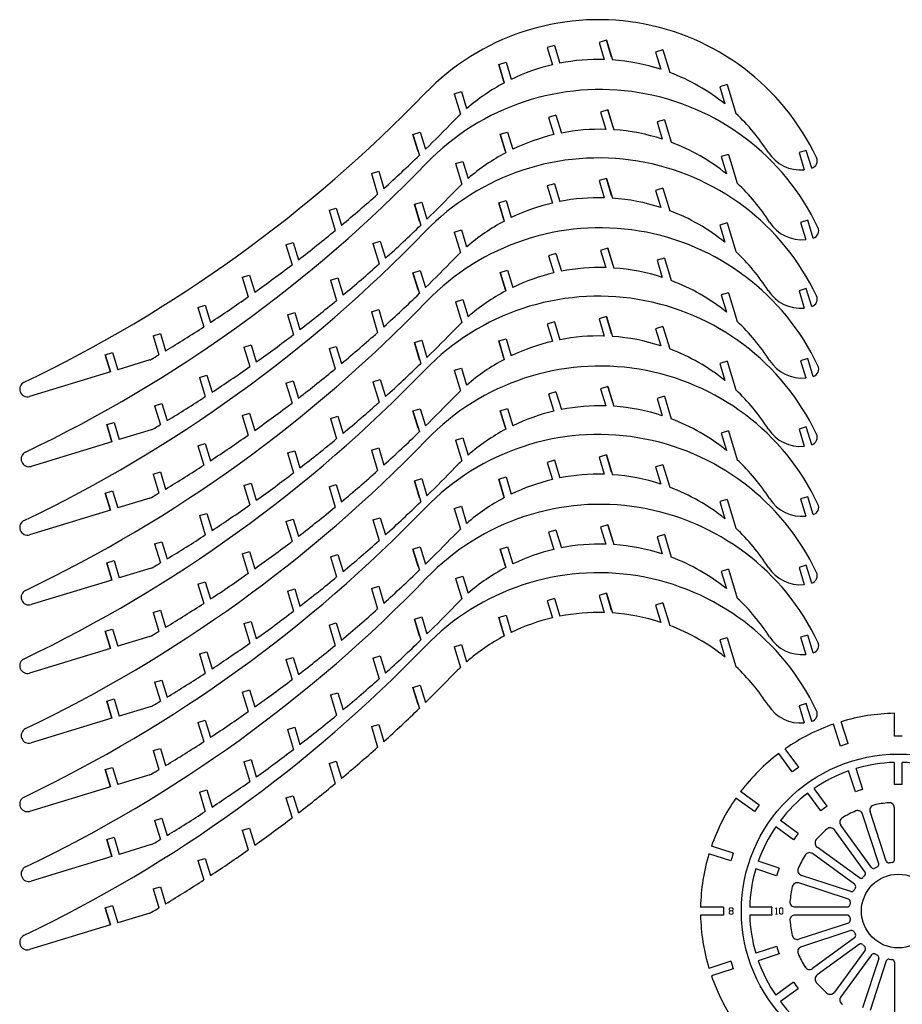
# Model space of a CAD drawing. Units: millimetres. Extents: x 153 to 1025, y 100 to 692.
# Drawn here: x 168 to 513, y 307 to 692 of the extents above; entities that cross this region are included whole.
import ezdxf

# ---------------------------------------------------------------- set-up
doc = ezdxf.new("R2010")
doc.units = ezdxf.units.MM

msp = doc.modelspace()

# ---------------------------------------------------------------- linework, layer by layer
for p, q in [((376.85, 681.47), (373.99, 680.6)), ((376.85, 681.47), (378.96, 674.54)), ((397.12, 683.54), (394.26, 682.67)), ((394.26, 682.67), (396.3, 675.97)), ((397.12, 683.54), (399.47, 675.82)), ((399.16, 676.84), (397.12, 683.54)), ((373.99, 680.6), (376.02, 673.91)), ((419.19, 679.72), (416.33, 678.85)), ((416.33, 678.85), (418.37, 672.15)), ((419.19, 679.72), (421.87, 670.92)), ((355.07, 674.05), (357.94, 674.92)), ((355.07, 674.05), (357.26, 666.86)), ((357.11, 667.36), (355.07, 674.05)), ((357.94, 674.92), (359.97, 668.23)), ((444.22, 666.17), (441.36, 665.3)), ((441.36, 665.3), (443.39, 658.61)), ((444.22, 666.17), (447.64, 654.93)), ((337.65, 662.6), (340.51, 663.47)), ((337.65, 662.6), (340.1, 654.56)), ((340.51, 663.47), (342.55, 656.78)), ((377.42, 654.2), (374.56, 653.33)), ((377.42, 654.2), (379.53, 647.26)), ((397.7, 656.26), (394.84, 655.39)), ((394.84, 655.39), (396.88, 648.69)), ((397.7, 656.26), (400.05, 648.54)), ((399.74, 649.57), (397.7, 656.26)), ((374.56, 653.33), (376.6, 646.63)), ((419.77, 652.44), (416.91, 651.57)), ((416.91, 651.57), (418.94, 644.88)), ((419.77, 652.44), (422.44, 643.65)), ((321.58, 646.72), (324.44, 647.59)), ((321.58, 646.72), (324.07, 638.54)), ((323.62, 640.02), (321.58, 646.72)), ((324.44, 647.59), (326.48, 640.89)), ((355.65, 646.78), (358.51, 647.65)), ((355.65, 646.78), (357.84, 639.58)), ((357.69, 640.08), (355.65, 646.78)), ((358.51, 647.65), (360.55, 640.95)), ((444.79, 638.9), (441.93, 638.03)), ((444.79, 638.9), (448.21, 627.65)), ((475.2, 640.48), (472.34, 639.61)), ((472.34, 639.61), (474.37, 632.91)), ((477.32, 633.5), (475.2, 640.48)), ((338.23, 635.32), (341.09, 636.2)), ((338.23, 635.32), (340.68, 627.28)), ((341.09, 636.2), (343.13, 629.5)), ((441.93, 638.03), (443.97, 631.33)), ((305.33, 631.43), (308.19, 632.3)), ((305.33, 631.43), (307.77, 623.4)), ((308.19, 632.3), (310.23, 625.6)), ((477.29, 633.49), (477.32, 633.5)), ((376.85, 627.47), (373.99, 626.6)), ((376.85, 627.47), (378.96, 620.54)), ((397.12, 629.54), (394.26, 628.67)), ((394.26, 628.67), (396.3, 621.97)), ((397.12, 629.54), (399.47, 621.82)), ((399.16, 622.84), (397.12, 629.54)), ((373.99, 626.6), (376.02, 619.91)), ((419.19, 625.72), (416.33, 624.85)), ((416.33, 624.85), (418.37, 618.15)), ((419.19, 625.72), (421.87, 616.92)), ((322.16, 619.44), (325.02, 620.31)), ((322.16, 619.44), (324.64, 611.27)), ((324.19, 612.74), (322.16, 619.44)), ((325.02, 620.31), (327.06, 613.61)), ((355.07, 620.05), (357.94, 620.92)), ((355.07, 620.05), (357.26, 612.86)), ((357.11, 613.36), (355.07, 620.05)), ((357.94, 620.92), (359.97, 614.23)), ((288.79, 617.07), (291.65, 617.94)), ((288.79, 617.07), (291.19, 609.17)), ((291.65, 617.94), (293.69, 611.24)), ((444.22, 612.17), (441.36, 611.3)), ((444.22, 612.17), (447.64, 600.93)), ((475.77, 613.2), (472.91, 612.33)), ((472.91, 612.33), (474.95, 605.63)), ((477.9, 606.22), (475.77, 613.2)), ((337.65, 608.6), (340.51, 609.47)), ((337.65, 608.6), (340.1, 600.56)), ((340.51, 609.47), (342.55, 602.78)), ((441.36, 611.3), (443.39, 604.61)), ((271.99, 603.58), (274.85, 604.46)), ((274.85, 604.46), (276.89, 597.76)), ((305.9, 604.15), (308.76, 605.02)), ((305.9, 604.15), (308.35, 596.12)), ((308.76, 605.02), (310.8, 598.33)), ((477.87, 606.21), (477.9, 606.22)), ((271.99, 603.58), (274.35, 595.82)), ((377.42, 600.2), (374.56, 599.33)), ((377.42, 600.2), (379.53, 593.26)), ((397.7, 602.26), (394.84, 601.39)), ((394.84, 601.39), (396.88, 594.69)), ((397.7, 602.26), (400.05, 594.54)), ((399.74, 595.57), (397.7, 602.26)), ((374.56, 599.33), (376.6, 592.63)), ((419.77, 598.44), (416.91, 597.57)), ((416.91, 597.57), (418.94, 590.88)), ((419.77, 598.44), (422.44, 589.65)), ((321.58, 592.72), (324.44, 593.59)), ((321.58, 592.72), (324.07, 584.54)), ((323.62, 586.02), (321.58, 592.72)), ((324.44, 593.59), (326.48, 586.89)), ((355.65, 592.78), (358.51, 593.65)), ((355.65, 592.78), (357.84, 585.58)), ((357.69, 586.08), (355.65, 592.78)), ((358.51, 593.65), (360.55, 586.95)), ((254.93, 590.94), (257.79, 591.81)), ((254.93, 590.94), (257.25, 583.29)), ((257.79, 591.81), (259.83, 585.11)), ((289.37, 589.79), (292.23, 590.66)), ((289.37, 589.79), (291.77, 581.89)), ((292.23, 590.66), (294.27, 583.96)), ((444.79, 584.9), (441.93, 584.03)), ((444.79, 584.9), (448.21, 573.65)), ((475.2, 586.48), (472.34, 585.61)), ((472.34, 585.61), (474.37, 578.91)), ((477.32, 579.5), (475.2, 586.48)), ((338.23, 581.32), (341.09, 582.2)), ((338.23, 581.32), (340.68, 573.28)), ((341.09, 582.2), (343.13, 575.5)), ((441.93, 584.03), (443.97, 577.33)), ((237.62, 579.1), (240.49, 579.97)), ((237.62, 579.1), (239.92, 571.57)), ((240.49, 579.97), (242.52, 573.28)), ((272.56, 576.31), (275.42, 577.18)), ((275.42, 577.18), (277.46, 570.48)), ((305.33, 577.43), (308.19, 578.3)), ((305.33, 577.43), (307.77, 569.4)), ((308.19, 578.3), (310.23, 571.6)), ((477.29, 579.49), (477.32, 579.5)), ((272.56, 576.31), (274.93, 568.54)), ((376.85, 573.47), (373.99, 572.6)), ((376.85, 573.47), (378.96, 566.54)), ((397.12, 575.54), (394.26, 574.67)), ((394.26, 574.67), (396.3, 567.97)), ((397.12, 575.54), (399.47, 567.82)), ((399.16, 568.84), (397.12, 575.54)), ((373.99, 572.6), (376.02, 565.91)), ((419.19, 571.72), (416.33, 570.85)), ((416.33, 570.85), (418.37, 564.15)), ((419.19, 571.72), (421.87, 562.92)), ((220.08, 568.04), (222.95, 568.91)), ((220.08, 568.04), (222.34, 560.63)), ((222.95, 568.91), (224.98, 562.22)), ((322.16, 565.44), (325.02, 566.31)), ((322.16, 565.44), (324.64, 557.27)), ((324.19, 558.74), (322.16, 565.44)), ((325.02, 566.31), (327.06, 559.61)), ((355.07, 566.05), (357.94, 566.92)), ((355.07, 566.05), (357.26, 558.86)), ((357.11, 559.36), (355.07, 566.05)), ((357.94, 566.92), (359.97, 560.23)), ((201.43, 560.65), (204.29, 561.52)), ((204.29, 561.52), (206.33, 554.83)), ((255.5, 563.66), (258.37, 564.53)), ((255.5, 563.66), (257.83, 556.02)), ((258.37, 564.53), (260.4, 557.84)), ((288.79, 563.07), (291.65, 563.94)), ((288.79, 563.07), (291.19, 555.17)), ((291.65, 563.94), (293.69, 557.24)), ((201.43, 560.65), (203.46, 553.96)), ((203.46, 553.96), (201.43, 560.65)), ((218.79, 558.62), (206.33, 554.83)), ((444.22, 558.17), (441.36, 557.3)), ((444.22, 558.17), (447.64, 546.93)), ((475.77, 559.2), (472.91, 558.33)), ((472.91, 558.33), (474.95, 551.63)), ((477.9, 552.22), (475.77, 559.2)), ((203.46, 553.96), (171.87, 544.34)), ((337.65, 554.6), (340.51, 555.47)), ((337.65, 554.6), (340.1, 546.56)), ((340.51, 555.47), (342.55, 548.78)), ((441.36, 557.3), (443.39, 550.61)), ((238.2, 551.83), (241.06, 552.7)), ((238.2, 551.83), (240.49, 544.3)), ((241.06, 552.7), (243.1, 546)), ((271.99, 549.58), (274.85, 550.46)), ((274.85, 550.46), (276.89, 543.76)), ((305.9, 550.15), (308.76, 551.02)), ((305.9, 550.15), (308.35, 542.12)), ((308.76, 551.02), (310.8, 544.33)), ((477.87, 552.21), (477.9, 552.22)), ((271.99, 549.58), (274.35, 541.82)), ((377.42, 546.2), (374.56, 545.33)), ((377.42, 546.2), (379.53, 539.26)), ((397.7, 548.26), (394.84, 547.39)), ((394.84, 547.39), (396.88, 540.69)), ((397.7, 548.26), (400.05, 540.54)), ((399.74, 541.57), (397.7, 548.26)), ((374.56, 545.33), (376.6, 538.63)), ((419.77, 544.44), (416.91, 543.57)), ((416.91, 543.57), (418.94, 536.88)), ((419.77, 544.44), (422.44, 535.65)), ((220.66, 540.76), (223.52, 541.63)), ((220.66, 540.76), (222.92, 533.35)), ((223.52, 541.63), (225.56, 534.94)), ((321.58, 538.72), (324.44, 539.59)), ((321.58, 538.72), (324.07, 530.54)), ((323.62, 532.02), (321.58, 538.72)), ((324.44, 539.59), (326.48, 532.89)), ((355.65, 538.78), (358.51, 539.65)), ((355.65, 538.78), (357.84, 531.58)), ((357.69, 532.08), (355.65, 538.78)), ((358.51, 539.65), (360.55, 532.95)), ((254.93, 536.94), (257.79, 537.81)), ((254.93, 536.94), (257.25, 529.29)), ((257.79, 537.81), (259.83, 531.11)), ((289.37, 535.79), (292.23, 536.66)), ((289.37, 535.79), (291.77, 527.89)), ((292.23, 536.66), (294.27, 529.96)), ((202, 533.38), (204.87, 534.25)), ((202, 533.38), (204.04, 526.68)), ((204.04, 526.68), (202, 533.38)), ((204.87, 534.25), (206.9, 527.55)), ((219.36, 531.34), (206.9, 527.55)), ((444.79, 530.9), (441.93, 530.03)), ((444.79, 530.9), (448.21, 519.65)), ((475.2, 532.48), (472.34, 531.61)), ((472.34, 531.61), (474.37, 524.91)), ((477.32, 525.5), (475.2, 532.48)), ((338.23, 527.32), (341.09, 528.2)), ((338.23, 527.32), (340.68, 519.28)), ((341.09, 528.2), (343.13, 521.5)), ((441.93, 530.03), (443.97, 523.33)), ((204.04, 526.68), (172.45, 517.07)), ((237.62, 525.1), (240.49, 525.97)), ((237.62, 525.1), (239.92, 517.57)), ((240.49, 525.97), (242.52, 519.28)), ((272.56, 522.31), (275.42, 523.18)), ((275.42, 523.18), (277.46, 516.48)), ((305.33, 523.43), (308.19, 524.3)), ((305.33, 523.43), (307.77, 515.4)), ((308.19, 524.3), (310.23, 517.6)), ((477.29, 525.49), (477.32, 525.5)), ((272.56, 522.31), (274.93, 514.54)), ((376.85, 519.47), (373.99, 518.6)), ((376.85, 519.47), (378.96, 512.54)), ((397.12, 521.54), (394.26, 520.67)), ((394.26, 520.67), (396.3, 513.97)), ((397.12, 521.54), (399.47, 513.82)), ((399.16, 514.84), (397.12, 521.54)), ((373.99, 518.6), (376.02, 511.91)), ((419.19, 517.72), (416.33, 516.85)), ((416.33, 516.85), (418.37, 510.15)), ((419.19, 517.72), (421.87, 508.92)), ((220.08, 514.04), (222.95, 514.91)), ((220.08, 514.04), (222.34, 506.63)), ((222.95, 514.91), (224.98, 508.22)), ((322.16, 511.44), (325.02, 512.31)), ((325.02, 512.31), (327.06, 505.61)), ((355.07, 512.05), (357.94, 512.92)), ((355.07, 512.05), (357.26, 504.86)), ((357.11, 505.36), (355.07, 512.05)), ((357.94, 512.92), (359.97, 506.23)), ((255.5, 509.66), (258.37, 510.53)), ((255.5, 509.66), (257.83, 502.02)), ((258.37, 510.53), (260.4, 503.84)), ((288.79, 509.07), (291.65, 509.94)), ((288.79, 509.07), (291.19, 501.17)), ((291.65, 509.94), (293.69, 503.24)), ((322.16, 511.44), (324.64, 503.27)), ((324.19, 504.74), (322.16, 511.44)), ((201.43, 506.65), (204.29, 507.52)), ((201.43, 506.65), (203.46, 499.96)), ((203.46, 499.96), (201.43, 506.65)), ((204.29, 507.52), (206.33, 500.83)), ((218.79, 504.62), (206.33, 500.83)), ((444.22, 504.17), (441.36, 503.3)), ((444.22, 504.17), (447.64, 492.93)), ((475.77, 505.2), (472.91, 504.33)), ((472.91, 504.33), (474.95, 497.63)), ((477.9, 498.22), (475.77, 505.2)), ((203.46, 499.96), (171.87, 490.34)), ((337.65, 500.6), (340.51, 501.47)), ((337.65, 500.6), (340.1, 492.56)), ((340.51, 501.47), (342.55, 494.78)), ((441.36, 503.3), (443.39, 496.61)), ((238.2, 497.83), (241.06, 498.7)), ((238.2, 497.83), (240.49, 490.3)), ((241.06, 498.7), (243.1, 492)), ((271.99, 495.58), (274.85, 496.46)), ((274.85, 496.46), (276.89, 489.76)), ((305.9, 496.15), (308.76, 497.02)), ((305.9, 496.15), (308.35, 488.12)), ((308.76, 497.02), (310.8, 490.33)), ((477.87, 498.21), (477.9, 498.22)), ((271.99, 495.58), (274.35, 487.82)), ((397.7, 494.26), (394.84, 493.39)), ((394.84, 493.39), (396.88, 486.69)), ((397.7, 494.26), (400.05, 486.54)), ((399.74, 487.57), (397.7, 494.26)), ((377.42, 492.2), (374.56, 491.33)), ((374.56, 491.33), (376.6, 484.63)), ((377.42, 492.2), (379.53, 485.26)), ((419.77, 490.44), (416.91, 489.57)), ((416.91, 489.57), (418.94, 482.88)), ((419.77, 490.44), (422.44, 481.65)), ((220.66, 486.76), (223.52, 487.63)), ((220.66, 486.76), (222.92, 479.35)), ((223.52, 487.63), (225.56, 480.94)), ((321.58, 484.72), (324.44, 485.59)), ((321.58, 484.72), (324.07, 476.54)), ((323.62, 478.02), (321.58, 484.72)), ((324.44, 485.59), (326.48, 478.89)), ((355.65, 484.78), (358.51, 485.65)), ((355.65, 484.78), (357.84, 477.58)), ((357.69, 478.08), (355.65, 484.78)), ((358.51, 485.65), (360.55, 478.95)), ((254.93, 482.94), (257.79, 483.81)), ((254.93, 482.94), (257.25, 475.29)), ((257.79, 483.81), (259.83, 477.11)), ((289.37, 481.79), (292.23, 482.66)), ((289.37, 481.79), (291.77, 473.89)), ((292.23, 482.66), (294.27, 475.96)), ((202, 479.38), (204.87, 480.25)), ((202, 479.38), (204.04, 472.68)), ((204.04, 472.68), (202, 479.38)), ((204.87, 480.25), (206.9, 473.55)), ((219.36, 477.34), (206.9, 473.55)), ((444.79, 476.9), (441.93, 476.03)), ((444.79, 476.9), (448.21, 465.65)), ((475.2, 478.48), (472.34, 477.61)), ((472.34, 477.61), (474.37, 470.91)), ((477.32, 471.5), (475.2, 478.48)), ((338.23, 473.32), (341.09, 474.2)), ((338.23, 473.32), (340.68, 465.28)), ((341.09, 474.2), (343.13, 467.5)), ((441.93, 476.03), (443.97, 469.33)), ((204.04, 472.68), (172.45, 463.07)), ((237.62, 471.1), (240.49, 471.97)), ((237.62, 471.1), (239.92, 463.57)), ((240.49, 471.97), (242.52, 465.28)), ((272.56, 468.31), (275.42, 469.18)), ((275.42, 469.18), (277.46, 462.48)), ((305.33, 469.43), (308.19, 470.3)), ((305.33, 469.43), (307.77, 461.4)), ((308.19, 470.3), (310.23, 463.6)), ((477.29, 471.49), (477.32, 471.5)), ((272.56, 468.31), (274.93, 460.54)), ((376.85, 465.47), (373.99, 464.6)), ((376.85, 465.47), (378.96, 458.54)), ((397.12, 467.54), (394.26, 466.67)), ((394.26, 466.67), (396.3, 459.97)), ((397.12, 467.54), (399.47, 459.82)), ((399.16, 460.84), (397.12, 467.54)), ((373.99, 464.6), (376.02, 457.91)), ((419.19, 463.72), (416.33, 462.85)), ((416.33, 462.85), (418.37, 456.15)), ((419.19, 463.72), (421.87, 454.92)), ((220.08, 460.04), (222.95, 460.91)), ((220.08, 460.04), (222.34, 452.63)), ((222.95, 460.91), (224.98, 454.22)), ((322.16, 457.44), (325.02, 458.31)), ((325.02, 458.31), (327.06, 451.61)), ((355.07, 458.05), (357.94, 458.92)), ((355.07, 458.05), (357.26, 450.86)), ((357.11, 451.36), (355.07, 458.05)), ((357.94, 458.92), (359.97, 452.23)), ((255.5, 455.66), (258.37, 456.53)), ((255.5, 455.66), (257.83, 448.02)), ((258.37, 456.53), (260.4, 449.84)), ((288.79, 455.07), (291.65, 455.94)), ((288.79, 455.07), (291.19, 447.17)), ((291.65, 455.94), (293.69, 449.24)), ((322.16, 457.44), (324.64, 449.27)), ((324.19, 450.74), (322.16, 457.44)), ((201.43, 452.65), (204.29, 453.52)), ((201.43, 452.65), (203.46, 445.96)), ((203.46, 445.96), (201.43, 452.65)), ((204.29, 453.52), (206.33, 446.83)), ((218.79, 450.62), (206.33, 446.83)), ((444.22, 450.17), (441.36, 449.3)), ((444.22, 450.17), (447.64, 438.93)), ((475.77, 451.2), (472.91, 450.33)), ((472.91, 450.33), (474.95, 443.63)), ((477.9, 444.22), (475.77, 451.2)), ((337.65, 446.6), (340.51, 447.47)), ((337.65, 446.6), (340.1, 438.56)), ((340.51, 447.47), (342.55, 440.78)), ((441.36, 449.3), (443.39, 442.61)), ((203.46, 445.96), (171.87, 436.34)), ((238.2, 443.83), (241.06, 444.7)), ((238.2, 443.83), (240.49, 436.3)), ((241.06, 444.7), (243.1, 438)), ((271.99, 441.58), (274.85, 442.46)), ((274.85, 442.46), (276.89, 435.76)), ((305.9, 442.15), (308.76, 443.02)), ((308.76, 443.02), (310.8, 436.33)), ((477.87, 444.21), (477.9, 444.22)), ((271.99, 441.58), (274.35, 433.82)), ((305.9, 442.15), (308.35, 434.12)), ((220.66, 432.76), (223.52, 433.63)), ((220.66, 432.76), (222.92, 425.35)), ((223.52, 433.63), (225.56, 426.94)), ((321.58, 430.72), (324.44, 431.59)), ((321.58, 430.72), (324.07, 422.54)), ((323.62, 424.02), (321.58, 430.72)), ((324.44, 431.59), (326.48, 424.89)), ((254.93, 428.94), (257.79, 429.81)), ((254.93, 428.94), (257.25, 421.29)), ((257.79, 429.81), (259.83, 423.11)), ((289.37, 427.79), (292.23, 428.66)), ((289.37, 427.79), (291.77, 419.89)), ((292.23, 428.66), (294.27, 421.96)), ((202, 425.38), (204.87, 426.25)), ((202, 425.38), (204.04, 418.68)), ((204.04, 418.68), (202, 425.38)), ((204.87, 426.25), (206.9, 419.55)), ((219.36, 423.34), (206.9, 419.55)), ((475.2, 424.48), (472.34, 423.61)), ((472.34, 423.61), (474.37, 416.91)), ((477.32, 417.5), (475.2, 424.48)), ((509.57, 411.69), (509.57, 420.65)), ((204.04, 418.68), (172.45, 409.07)), ((237.62, 417.1), (240.49, 417.97)), ((237.62, 417.1), (239.92, 409.57)), ((240.49, 417.97), (242.52, 411.28)), ((305.33, 415.43), (308.19, 416.3)), ((305.33, 415.43), (307.77, 407.4)), ((308.19, 416.3), (310.23, 409.6)), ((477.29, 417.49), (477.32, 417.5)), ((488.54, 407.86), (485.78, 416.38)), ((491.5, 408.82), (488.74, 417.35)), ((272.56, 414.31), (275.42, 415.18)), ((272.56, 414.31), (274.93, 406.54)), ((275.42, 415.18), (277.46, 408.48)), ((220.08, 406.04), (222.95, 406.91)), ((220.08, 406.04), (222.34, 398.63)), ((222.95, 406.91), (224.98, 400.22)), ((469.73, 397.73), (464.46, 404.98)), ((472.25, 399.56), (466.98, 406.81)), ((255.5, 401.66), (258.37, 402.53)), ((255.5, 401.66), (257.83, 394.02)), ((258.37, 402.53), (260.4, 395.84)), ((288.79, 401.07), (291.65, 401.94)), ((288.79, 401.07), (291.19, 393.17)), ((291.65, 401.94), (293.69, 395.24)), ((509.57, 392.86), (509.57, 401.44)), ((512.68, 392.86), (512.68, 401.45)), ((201.43, 398.65), (204.29, 399.52)), ((201.43, 398.65), (203.46, 391.96)), ((203.46, 391.96), (201.43, 398.65)), ((204.29, 399.52), (206.33, 392.83)), ((218.79, 396.62), (206.33, 392.83)), ((494.36, 389.96), (491.71, 398.12)), ((497.32, 390.92), (494.67, 399.09)), ((203.46, 391.96), (171.87, 382.34)), ((238.2, 389.83), (241.06, 390.7)), ((238.2, 389.83), (240.49, 382.3)), ((241.06, 390.7), (243.1, 384)), ((271.99, 387.58), (274.85, 388.46)), ((274.85, 388.46), (276.89, 381.76)), ((456.8, 384.8), (449.55, 390.06)), ((480.8, 382.5), (475.75, 389.44)), ((483.32, 384.33), (478.27, 391.27)), ((271.99, 387.58), (274.35, 379.82)), ((454.97, 382.28), (447.72, 387.55)), ((503.48, 361.9), (497.18, 381.27)), ((506.44, 362.86), (500.14, 382.23)), ((509.57, 363.35), (509.57, 383.73)), ((220.66, 378.76), (223.52, 379.63)), ((220.66, 378.76), (222.92, 371.35)), ((223.52, 379.63), (225.56, 372.94)), ((472.03, 373.73), (465.08, 378.78)), ((500.66, 360.46), (488.68, 376.94)), ((254.93, 374.94), (257.79, 375.81)), ((254.93, 374.94), (257.25, 367.29)), ((257.79, 375.81), (259.83, 369.11)), ((470.2, 371.21), (463.25, 376.26)), ((498.14, 358.63), (486.17, 375.11)), ((202, 371.38), (204.87, 372.25)), ((202, 371.38), (204.04, 364.68)), ((204.04, 364.68), (202, 371.38)), ((204.87, 372.25), (206.9, 365.55)), ((219.36, 369.34), (206.9, 365.55)), ((445.7, 363.02), (437.18, 365.79)), ((446.67, 365.98), (438.15, 368.75)), ((494.07, 353.87), (477.59, 365.85)), ((495.9, 356.39), (479.42, 368.36)), ((204.04, 364.68), (172.45, 355.07)), ((237.62, 363.1), (240.49, 363.97)), ((237.62, 363.1), (239.92, 355.57)), ((240.49, 363.97), (242.52, 357.28)), ((464.57, 360.17), (456.41, 362.82)), ((463.61, 357.21), (455.45, 359.86)), ((491.67, 348.09), (472.3, 354.38)), ((492.63, 351.05), (473.26, 357.34)), ((220.08, 352.04), (222.95, 352.91)), ((220.08, 352.04), (222.34, 344.63)), ((222.95, 352.91), (224.98, 346.22)), ((201.43, 344.65), (204.29, 345.52)), ((201.43, 344.65), (203.46, 337.96)), ((203.46, 337.96), (201.43, 344.65)), ((204.29, 345.52), (206.33, 338.83)), ((218.79, 342.62), (206.33, 338.83)), ((442.84, 344.96), (433.88, 344.96)), ((461.67, 344.96), (453.09, 344.96)), ((491.18, 344.96), (470.8, 344.96)), ((442.84, 341.85), (433.88, 341.85)), ((461.67, 341.85), (453.09, 341.85)), ((491.18, 341.85), (470.8, 341.85)), ((491.67, 338.72), (472.3, 332.42)), ((203.46, 337.96), (171.87, 328.34)), ((492.63, 335.76), (473.26, 329.46)), ((494.07, 332.94), (477.59, 320.96)), ((463.61, 329.6), (455.45, 326.95)), ((495.9, 330.42), (479.42, 318.45)), ((498.14, 328.18), (486.17, 311.7)), ((445.71, 323.78), (437.18, 321.01)), ((464.57, 326.64), (456.41, 323.99)), ((500.66, 326.35), (488.69, 309.87)), ((503.48, 324.91), (497.19, 305.54)), ((506.44, 323.95), (500.15, 304.58)), ((509.57, 323.45), (509.57, 303.08)), ((446.67, 320.82), (438.15, 318.06)), ((470.2, 315.59), (463.26, 310.55)), ((472.03, 313.08), (465.09, 308.03))]:
    msp.add_line(p, q)
at = {"color": 7, "lineweight": 0}
for points in [[(445.44, 342.19), (445.02, 342.6), (445.02, 343.02), (445.44, 343.44), (446.27, 343.44), (446.69, 343.85), (446.69, 344.27), (446.27, 344.69), (445.44, 344.69), (445.02, 344.27), (445.02, 343.85), (445.44, 343.44)], [(446.27, 343.44), (446.69, 343.02), (446.69, 342.6), (446.27, 342.19), (445.44, 342.19)], [(463.11, 344.3), (463.53, 344.72), (463.53, 342.22)], [(463.11, 342.22), (463.94, 342.22)]]:
    msp.add_lwpolyline(points, dxfattribs=at)
msp.add_lwpolyline([(465.2, 342.22), (464.78, 342.63), (464.78, 344.3), (465.2, 344.72), (465.61, 344.72), (466.03, 344.3), (466.03, 342.63), (465.61, 342.22), (465.2, 342.22)], close=True, dxfattribs=at)
for radius in [61.3, 14.4]:
    msp.add_circle((511.13, 343.4), radius)
for centre, radius, start, end in [((394.07, 597.38), 94.14, 25.3274, 135.9993), ((394.07, 597.38), 78.62, 103.267, 115.6986), ((394.07, 597.38), 78.62, 88.3726, 101.0796), ((394.07, 597.38), 78.62, 71.9976, 86.0571), ((394.07, 597.38), 78.62, 51.1438, 69.2936), ((394.07, 597.38), 78.62, 117.9113, 130.9359), ((-64.7, 1040.42), 543.63, 295.5428, 315.9993), ((394.64, 570.1), 94.14, 25.3274, 135.9993), ((394.07, 597.38), 78.62, 133.3455, 135.9993), ((394.07, 597.38), 78.62, 32.6144, 47.0497), ((-63.75, 1039.5), 557.82, 314.3914, 315.9993), ((394.64, 570.1), 78.62, 103.267, 115.6986), ((394.64, 570.1), 78.62, 88.3726, 101.0796), ((394.64, 570.1), 78.62, 71.9976, 86.0571), ((394.64, 570.1), 78.62, 51.1438, 69.2936), ((-63.75, 1039.5), 557.82, 312.0993, 314.0456), ((394.64, 570.1), 78.62, 117.9113, 130.9359), ((472.93, 647.84), 15, 212.6144, 275.53), ((-64.13, 1013.14), 543.63, 295.5428, 315.9993), ((394.07, 543.38), 94.14, 25.3274, 135.9993), ((476.45, 636.37), 3, 286.9213, 25.3274), ((394.64, 570.1), 78.62, 133.3455, 135.9993), ((394.64, 570.1), 78.62, 32.6144, 47.0497), ((-63.75, 1039.5), 557.82, 309.8495, 311.7602), ((-63.17, 1012.22), 557.82, 314.3914, 315.9993), ((394.07, 543.38), 78.62, 103.267, 115.6986), ((394.07, 543.38), 78.62, 88.3726, 101.0796), ((394.07, 543.38), 78.62, 71.9976, 86.0571), ((394.07, 543.38), 78.62, 51.1438, 69.2936), ((394.07, 543.38), 78.62, 117.9113, 130.9359), ((473.5, 620.56), 15, 212.6144, 275.53), ((-64.7, 986.42), 543.63, 295.5428, 315.9993), ((-63.75, 1039.5), 557.82, 307.6365, 309.5163), ((-63.17, 1012.22), 557.82, 312.0993, 314.0456), ((394.64, 516.1), 94.14, 25.3274, 135.9993), ((477.02, 609.09), 3, 286.9213, 25.3274), ((394.07, 543.38), 78.62, 133.3455, 135.9993), ((394.07, 543.38), 78.62, 32.6144, 47.0497), ((-63.17, 1012.22), 557.82, 309.8495, 311.7602), ((-63.75, 985.5), 557.82, 314.3914, 315.9993), ((-63.75, 1039.5), 557.82, 305.4554, 307.3084), ((394.64, 516.1), 78.62, 103.267, 115.6986), ((394.64, 516.1), 78.62, 88.3726, 101.0796), ((394.64, 516.1), 78.62, 71.9976, 86.0571), ((394.64, 516.1), 78.62, 51.1438, 69.2936), ((-63.75, 985.5), 557.82, 312.0993, 314.0456), ((394.64, 516.1), 78.62, 117.9113, 130.9359), ((472.93, 593.84), 15, 212.6144, 275.53), ((-64.13, 959.14), 543.63, 295.5428, 315.9993), ((-63.75, 1039.5), 557.82, 303.3018, 305.1317), ((-63.17, 1012.22), 557.82, 307.6365, 309.5163), ((394.07, 489.38), 94.14, 25.3274, 135.9993), ((476.45, 582.37), 3, 286.9213, 25.3274), ((394.64, 516.1), 78.62, 133.3455, 135.9993), ((394.64, 516.1), 78.62, 32.6144, 47.0497), ((-63.75, 1039.5), 557.82, 301.1718, 302.9819), ((-63.75, 985.5), 557.82, 309.8495, 311.7602), ((-63.17, 958.22), 557.82, 314.3914, 315.9993), ((-63.17, 1012.22), 557.82, 305.4554, 307.3084), ((394.07, 489.38), 78.62, 103.267, 115.6986), ((394.07, 489.38), 78.62, 88.3726, 101.0796), ((394.07, 489.38), 78.62, 71.9976, 86.0571), ((394.07, 489.38), 78.62, 51.1438, 69.2936), ((217.91, 561.49), 3, 286.9213, 300.5082), ((-63.75, 1039.5), 557.82, 300.5082, 300.855), ((394.07, 489.38), 78.62, 117.9113, 130.9359), ((473.5, 566.56), 15, 212.6144, 275.53), ((-64.7, 932.42), 543.63, 295.5428, 315.9993), ((-63.17, 1012.22), 557.82, 303.3018, 305.1317), ((-63.75, 985.5), 557.82, 307.6365, 309.5163), ((-63.17, 958.22), 557.82, 312.0993, 314.0456), ((394.64, 462.1), 94.14, 25.3274, 135.9993), ((477.02, 555.09), 3, 286.9213, 25.3274), ((171, 547.21), 3, 115.5428, 286.9213), ((394.07, 489.38), 78.62, 133.3455, 135.9993), ((394.07, 489.38), 78.62, 32.6144, 47.0497), ((-63.17, 1012.22), 557.82, 301.1718, 302.9819), ((-63.75, 931.5), 557.82, 314.3914, 315.9993), ((-63.75, 985.5), 557.82, 305.4554, 307.3084), ((-63.17, 958.22), 557.82, 309.8495, 311.7602), ((394.64, 462.1), 78.62, 103.267, 115.6986), ((394.64, 462.1), 78.62, 88.3726, 101.0796), ((394.64, 462.1), 78.62, 71.9976, 86.0571), ((394.64, 462.1), 78.62, 51.1438, 69.2936), ((218.49, 534.21), 3, 286.9213, 300.5082), ((-63.17, 1012.22), 557.82, 300.5082, 300.855), ((394.64, 462.1), 78.62, 117.9113, 130.9359), ((472.93, 539.84), 15, 212.6144, 275.53), ((-64.13, 905.14), 543.63, 295.5428, 315.9993), ((-63.75, 985.5), 557.82, 303.3018, 305.1317), ((-63.17, 958.22), 557.82, 307.6365, 309.5163), ((-63.75, 931.5), 557.82, 312.0993, 314.0456), ((394.07, 435.38), 94.14, 25.3274, 135.9993), ((476.45, 528.37), 3, 286.9213, 25.3274), ((171.57, 519.94), 3, 115.5428, 286.9213), ((394.64, 462.1), 78.62, 133.3455, 135.9993), ((394.64, 462.1), 78.62, 32.6144, 47.0497), ((-63.75, 985.5), 557.82, 301.1718, 302.9819), ((-63.75, 931.5), 557.82, 309.8495, 311.7602), ((-63.17, 904.22), 557.82, 314.3914, 315.9993), ((-63.17, 958.22), 557.82, 305.4554, 307.3084), ((394.07, 435.38), 78.62, 103.267, 115.6986), ((394.07, 435.38), 78.62, 88.3726, 101.0796), ((394.07, 435.38), 78.62, 71.9976, 86.0571), ((394.07, 435.38), 78.62, 51.1438, 69.2936), ((217.91, 507.49), 3, 286.9213, 300.5082), ((-63.75, 985.5), 557.82, 300.5082, 300.855), ((394.07, 435.38), 78.62, 117.9113, 130.9359), ((473.5, 512.56), 15, 212.6144, 275.53), ((-64.7, 878.42), 543.63, 295.5428, 315.9993), ((-63.17, 958.22), 557.82, 303.3018, 305.1317), ((-63.75, 931.5), 557.82, 307.6365, 309.5163), ((-63.17, 904.22), 557.82, 312.0993, 314.0456), ((394.64, 408.1), 94.14, 25.3274, 135.9993), ((477.02, 501.09), 3, 286.9213, 25.3274), ((171, 493.21), 3, 115.5428, 286.9213), ((394.07, 435.38), 78.62, 133.3455, 135.9993), ((394.07, 435.38), 78.62, 32.6144, 47.0497), ((-63.17, 958.22), 557.82, 301.1718, 302.9819), ((-63.75, 877.5), 557.82, 314.3914, 315.9993), ((-63.75, 931.5), 557.82, 305.4554, 307.3084), ((-63.17, 904.22), 557.82, 309.8495, 311.7602), ((394.64, 408.1), 78.62, 103.267, 115.6986), ((394.64, 408.1), 78.62, 88.3726, 101.0796), ((394.64, 408.1), 78.62, 71.9976, 86.0571), ((394.64, 408.1), 78.62, 51.1438, 69.2936), ((218.49, 480.21), 3, 286.9213, 300.5082), ((-63.17, 958.22), 557.82, 300.5082, 300.855), ((394.64, 408.1), 78.62, 117.9113, 130.9359), ((472.93, 485.84), 15, 212.6144, 275.53), ((-64.13, 851.14), 543.63, 295.5428, 315.9993), ((-63.75, 931.5), 557.82, 303.3018, 305.1317), ((-63.17, 904.22), 557.82, 307.6365, 309.5163), ((-63.75, 877.5), 557.82, 312.0993, 314.0456), ((394.07, 381.38), 94.14, 25.3274, 135.9993), ((476.45, 474.37), 3, 286.9213, 25.3274), ((171.57, 465.94), 3, 115.5428, 286.9213), ((394.64, 408.1), 78.62, 32.6144, 47.0497), ((-63.75, 931.5), 557.82, 301.1718, 302.9819), ((-63.17, 850.22), 557.82, 314.3914, 315.9993), ((394.64, 408.1), 78.62, 133.3455, 135.9993), ((-63.17, 904.22), 557.82, 305.4554, 307.3084), ((-63.75, 877.5), 557.82, 309.8495, 311.7602), ((394.07, 381.38), 78.62, 103.267, 115.6986), ((394.07, 381.38), 78.62, 88.3726, 101.0796), ((394.07, 381.38), 78.62, 71.9976, 86.0571), ((394.07, 381.38), 78.62, 51.1438, 69.2936), ((217.91, 453.49), 3, 286.9213, 300.5082), ((-63.75, 931.5), 557.82, 300.5082, 300.855), ((394.07, 381.38), 78.62, 117.9113, 130.9359), ((473.5, 458.56), 15, 212.6144, 275.53), ((-64.7, 824.42), 543.63, 295.5428, 315.9993), ((-63.17, 904.22), 557.82, 303.3018, 305.1317), ((-63.75, 877.5), 557.82, 307.6365, 309.5163), ((-63.17, 850.22), 557.82, 312.0993, 314.0456), ((477.02, 447.09), 3, 286.9213, 25.3274), ((171, 439.21), 3, 115.5428, 286.9213), ((394.07, 381.38), 78.62, 133.3455, 135.9993), ((394.07, 381.38), 78.62, 32.6144, 47.0497), ((-63.17, 904.22), 557.82, 301.1718, 302.9819), ((-63.75, 823.5), 557.82, 314.3914, 315.9993), ((-63.75, 877.5), 557.82, 305.4554, 307.3084), ((-63.17, 850.22), 557.82, 309.8495, 311.7602), ((218.49, 426.21), 3, 286.9213, 300.5082), ((-63.17, 904.22), 557.82, 300.5082, 300.855), ((472.93, 431.84), 15, 212.6144, 275.53), ((-63.75, 877.5), 557.82, 303.3018, 305.1317), ((-63.17, 850.22), 557.82, 307.6365, 309.5163), ((-63.75, 823.5), 557.82, 312.0993, 314.0456), ((476.45, 420.37), 3, 286.9213, 25.3274), ((511.13, 343.4), 77.26, 91.155, 106.8469), ((511.13, 343.4), 77.26, 109.155, 124.8469), ((171.57, 411.94), 3, 115.5428, 286.9213), ((511.13, 343.4), 68.3, 88.6957, 91.3064), ((-63.75, 877.5), 557.82, 301.1718, 302.9819), ((511.13, 343.4), 68.3, 106.6957, 109.3064), ((-63.17, 850.22), 557.82, 305.4554, 307.3084), ((-63.75, 823.5), 557.82, 309.8495, 311.7602), ((511.13, 343.4), 77.26, 127.155, 142.8469), ((511.13, 343.4), 58.06, 91.5456, 106.4739), ((511.13, 343.4), 58.06, 73.5456, 88.4739), ((217.91, 399.49), 3, 286.9213, 300.5082), ((-63.75, 877.5), 557.82, 300.5082, 300.855), ((511.13, 343.4), 68.3, 124.6957, 127.3064), ((511.13, 343.41), 58.06, 109.5456, 124.4739), ((-63.17, 850.22), 557.82, 303.3018, 305.1317), ((-63.75, 823.5), 557.82, 307.6365, 309.5163), ((511.13, 343.4), 49.48, 88.1993, 91.8036), ((511.13, 343.41), 58.06, 127.5456, 142.4739), ((511.13, 343.4), 49.48, 106.1993, 109.8036), ((171, 385.21), 3, 115.5428, 286.9213), ((511.13, 343.4), 77.26, 145.155, 160.8469), ((511.13, 343.4), 68.3, 142.6957, 145.3064), ((502.05, 382.85), 2, 102.9618, 198), ((511.13, 343.4), 42.48, 95.0417, 102.9618), ((507.57, 383.73), 2, 0, 95.0417), ((-63.17, 850.22), 557.82, 301.1718, 302.9819), ((511.13, 343.4), 49.48, 124.1993, 127.8036), ((511.13, 343.4), 42.48, 113.0417, 120.9618), ((495.28, 380.65), 2, 18, 113.0417), ((-63.75, 823.5), 557.82, 305.4554, 307.3084), ((490.3, 378.11), 2, 120.9618, 216), ((511.13, 343.41), 58.06, 145.5456, 160.4739), ((511.13, 343.4), 49.48, 142.1993, 145.8036), ((511.13, 343.4), 42.48, 131.0417, 138.9618), ((484.55, 373.93), 2, 36, 131.0417), ((218.49, 372.21), 3, 286.9213, 300.5082), ((-63.17, 850.22), 557.82, 300.5082, 300.855), ((480.59, 369.98), 2, 138.9618, 234), ((-63.75, 823.5), 557.82, 303.3018, 305.1317), ((511.13, 343.4), 77.26, 163.155, 178.8469), ((511.13, 343.4), 68.3, 160.6957, 163.3064), ((476.41, 364.23), 2, 54, 149.0417), ((511.13, 343.4), 42.48, 149.0417, 156.9618), ((502.53, 361.59), 1, 295.3045, 18), ((507.39, 363.17), 1, 198, 280.7027), ((511.13, 343.4), 19.11, 97.3045, 100.7027), ((508.57, 363.35), 1, 277.3045, 0), ((171.57, 357.94), 3, 115.5428, 286.9213), ((511.13, 343.41), 58.06, 163.5456, 178.4739), ((511.13, 343.4), 49.48, 160.1993, 163.8036), ((473.88, 359.25), 2, 156.9618, 252), ((497.33, 358.04), 1, 313.3045, 36), ((501.47, 361.05), 1, 216, 298.7027), ((511.13, 343.4), 19.11, 115.3045, 118.7027), ((-63.75, 823.5), 557.82, 301.1718, 302.9819), ((471.68, 352.48), 2, 72, 167.0417), ((493.48, 353.06), 1, 331.3045, 54), ((496.49, 357.2), 1, 234, 316.7027), ((511.13, 343.4), 19.11, 133.3045, 136.7027), ((511.13, 343.4), 42.48, 167.0417, 174.9618), ((492.94, 352), 1, 252, 334.7027), ((511.13, 343.4), 19.11, 151.3045, 154.7027), ((470.8, 346.96), 2, 174.9618, 270), ((491.36, 347.14), 1, 349.3045, 72), ((511.13, 343.4), 19.11, 169.3045, 172.7027), ((217.91, 345.49), 3, 286.9213, 300.5082), ((-63.75, 823.5), 557.82, 300.5082, 300.855), ((511.13, 343.4), 68.3, 178.6957, 181.3064), ((511.13, 343.4), 49.48, 178.1993, 181.8036), ((491.18, 345.96), 1, 270, 352.7027), ((511.13, 343.4), 77.26, 181.155, 196.8469), ((511.13, 343.41), 58.06, 181.5456, 196.4739), ((470.8, 339.85), 2, 90, 185.0417), ((511.13, 343.4), 42.48, 185.0417, 192.9618), ((491.18, 340.85), 1, 7.3045, 90), ((491.36, 339.67), 1, 288, 10.7027), ((511.13, 343.4), 19.11, 187.3045, 190.7027), ((492.94, 334.81), 1, 25.3045, 108), ((511.13, 343.4), 19.11, 205.3045, 208.7027), ((171, 331.21), 3, 115.5428, 286.9213), ((471.68, 334.33), 2, 192.9618, 288), ((493.48, 333.75), 1, 306, 28.7027), ((511.13, 343.4), 49.48, 196.1993, 199.8036), ((473.88, 327.56), 2, 108, 203.0417), ((496.49, 329.61), 1, 43.3045, 126), ((511.13, 343.4), 19.11, 223.3045, 226.7027), ((497.33, 328.77), 1, 324, 46.7027), ((511.13, 343.4), 68.3, 196.6957, 199.3064), ((511.12, 343.41), 58.06, 199.5456, 214.4739), ((511.13, 343.4), 42.48, 203.0417, 210.9618), ((501.47, 325.76), 1, 61.3045, 144), ((511.13, 343.4), 19.11, 241.3045, 244.7027), ((502.53, 325.22), 1, 342, 64.7027), ((507.39, 323.64), 1, 79.3045, 162), ((511.13, 343.4), 19.11, 259.3045, 262.7027), ((508.57, 323.45), 1, 0, 82.7027), ((476.42, 322.58), 2, 210.9618, 306), ((511.13, 343.4), 77.26, 199.155, 214.8469), ((511.13, 343.4), 49.48, 214.1993, 217.8036), ((480.6, 316.83), 2, 126, 221.0417), ((511.13, 343.4), 42.48, 221.0417, 228.9618), ((484.55, 312.87), 2, 228.9618, 324), ((511.12, 343.41), 58.06, 217.5456, 232.4739), ((490.3, 308.69), 2, 144, 239.0417)]:
    msp.add_arc(centre, radius, start, end)

doc.saveas('drawing.dxf')
